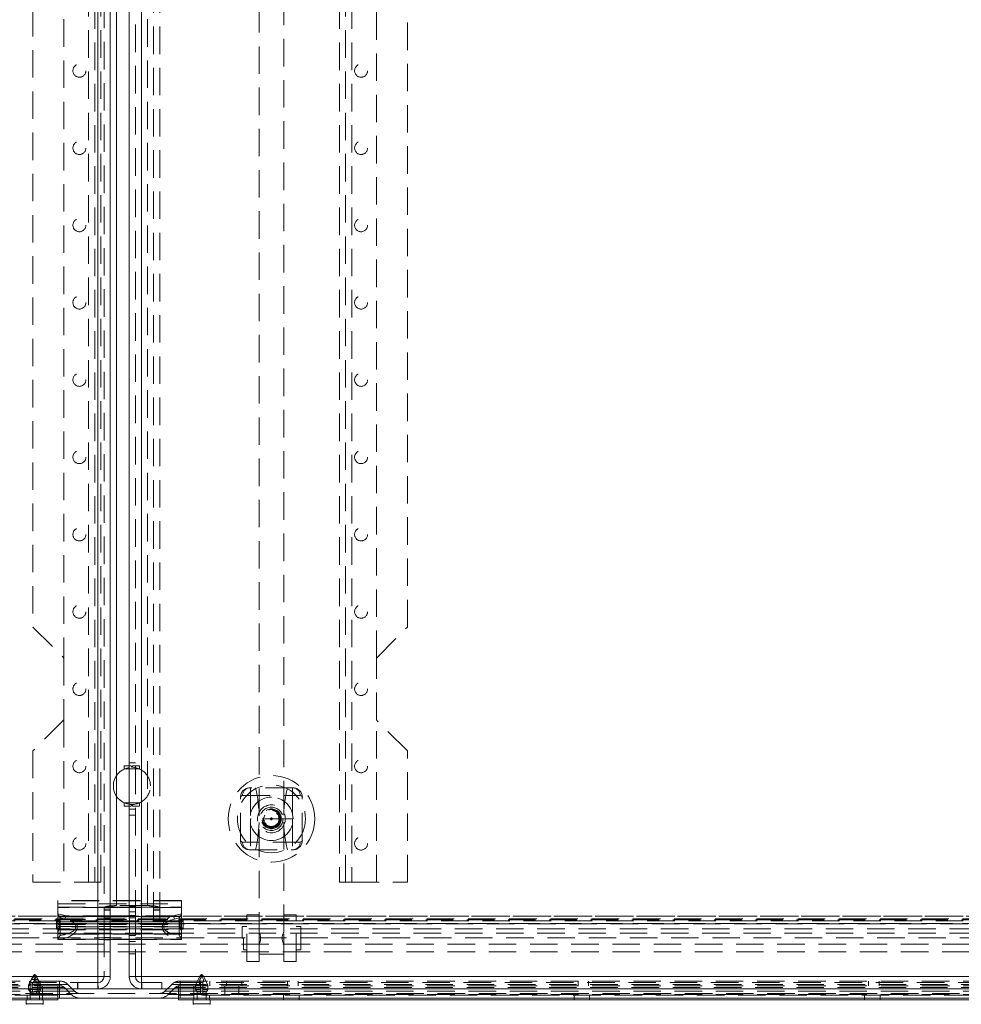
# Model space of a CAD drawing. Units: millimetres. Extents: x 0 to 420, y 0 to 297.
# Drawn here: x 93 to 136, y 115 to 161 of the extents above; entities that cross this region are included whole.
import ezdxf

# ---------------------------------------------------------------- set-up
doc = ezdxf.new("R2010")
doc.units = ezdxf.units.MM
doc.linetypes.add('HIDDEN', pattern=[1.905, 1.27, -0.635])

msp = doc.modelspace()

# ---------------------------------------------------------------- linework, layer by layer
at = {"color": 7, "linetype": 'Continuous', "lineweight": 15}
for p, q in [((96.432, 116.728), (96.432, 257.586)), ((98.452, 257.586), (98.452, 116.728)), ((97.003, 119.429), (97.003, 254.885)), ((97.88, 254.874), (97.88, 119.44)), ((97.646, 126.462), (97.646, 126.319)), ((97.88, 126.462), (97.646, 126.462)), ((97.646, 126.319), (97.661, 126.319)), ((97.661, 124.748), (97.646, 124.748)), ((97.646, 124.748), (97.646, 124.605)), ((97.646, 124.605), (97.88, 124.605)), ((97.003, 116.728), (97.003, 118.618)), ((97.003, 118.438), (97.88, 118.438)), ((97.88, 118.618), (97.88, 116.728)), ((26.932, 116.728), (96.432, 116.728)), ((98.452, 116.728), (167.952, 116.728)), ((26.939, 116.157), (96.425, 116.157)), ((96.432, 116.157), (96.425, 116.157)), ((96.432, 116.157), (96.425, 116.157)), ((96.432, 116.157), (96.441, 116.157)), ((96.441, 116.157), (96.436, 116.443)), ((98.443, 116.157), (98.447, 116.443)), ((98.443, 116.157), (98.452, 116.157)), ((98.459, 116.157), (98.452, 116.157)), ((98.459, 116.157), (98.452, 116.157)), ((98.459, 116.157), (167.945, 116.157)), ((168.646, 115.728), (26.238, 115.728)), ((93.87, 115.657), (44.585, 115.657)), ((93.12, 115.657), (93.12, 115.471)), ((94.585, 115.657), (93.87, 115.657)), ((93.906, 115.471), (93.906, 115.657)), ((94.585, 115.728), (94.585, 115.657)), ((100.156, 115.657), (100.156, 115.728)), ((100.87, 115.657), (100.156, 115.657)), ((100.835, 115.657), (100.835, 115.471)), ((150.156, 115.657), (100.87, 115.657)), ((101.62, 115.471), (101.62, 115.657))]:
    msp.add_line(p, q, dxfattribs=at)
at = {"color": 7, "linetype": 'HIDDEN', "lineweight": 0}
for p, q in [((96.432, 116.728), (96.432, 257.586)), ((98.452, 257.586), (98.452, 116.728)), ((96.718, 255.166), (96.718, 119.148)), ((98.166, 119.44), (98.166, 254.874)), ((99.003, 119.351), (99.003, 254.963)), ((99.289, 119.351), (99.289, 254.963)), ((97.289, 120.004), (97.289, 254.31)), ((98.718, 254.31), (98.718, 120.004)), ((96.003, 121.086), (96.003, 253.228)), ((96.289, 253.228), (96.289, 121.086)), ((96.575, 121.086), (96.575, 253.228)), ((107.595, 253.228), (107.595, 121.086)), ((107.88, 121.086), (107.88, 253.228)), ((108.166, 253.228), (108.166, 121.086)), ((94.86, 185.728), (94.86, 131.443)), ((109.309, 131.443), (109.309, 185.728)), ((93.432, 184.3), (93.432, 132.871)), ((110.738, 132.871), (110.738, 184.3)), ((103.88, 182.571), (103.88, 118.782)), ((105.023, 118.782), (105.023, 182.571)), ((93.432, 132.871), (94.86, 131.443)), ((109.309, 131.443), (110.738, 132.871)), ((94.86, 131.443), (94.86, 128.586)), ((109.309, 128.586), (109.309, 131.443)), ((94.86, 128.586), (93.432, 127.157)), ((94.86, 128.586), (94.86, 121.086)), ((110.738, 127.157), (109.309, 128.586)), ((109.309, 121.086), (109.309, 128.586)), ((93.432, 127.157), (93.432, 121.086)), ((110.738, 121.086), (110.738, 127.157)), ((97.88, 126.605), (98.166, 126.605)), ((97.661, 126.319), (98.36, 126.319)), ((97.962, 126.462), (97.88, 126.462)), ((97.88, 126.32), (98.166, 126.32)), ((98.003, 126.391), (97.962, 126.462)), ((98.044, 126.462), (98.003, 126.391)), ((98.36, 126.462), (98.044, 126.462)), ((98.36, 126.319), (98.36, 126.462)), ((97.289, 125.06), (97.289, 126.007)), ((105.452, 125.443), (103.452, 125.443)), ((103.48, 125.443), (103.48, 124.014)), ((105.423, 125.443), (105.423, 124.014)), ((98.36, 124.748), (97.661, 124.748)), ((98.166, 124.748), (97.88, 124.748)), ((97.962, 124.605), (98.003, 124.676)), ((98.003, 124.676), (98.044, 124.605)), ((98.36, 124.605), (98.36, 124.748)), ((103.023, 123.014), (103.023, 125.014)), ((103.118, 125.086), (105.785, 125.086)), ((105.88, 123.014), (105.88, 125.014)), ((97.88, 124.605), (97.962, 124.605)), ((98.166, 124.463), (97.88, 124.463)), ((98.044, 124.605), (98.36, 124.605)), ((97.88, 124.177), (98.166, 124.177)), ((105.423, 124.014), (103.48, 124.014)), ((103.48, 124.014), (103.48, 122.586)), ((105.423, 124.014), (105.423, 122.586)), ((105.785, 122.943), (103.118, 122.943)), ((103.452, 122.586), (105.452, 122.586)), ((93.432, 121.086), (96.003, 121.086)), ((96.575, 121.086), (96.003, 121.086)), ((108.166, 121.086), (107.595, 121.086)), ((108.166, 121.086), (110.738, 121.086)), ((94.585, 120.232), (94.585, 120.234)), ((100.299, 120.234), (94.585, 120.234)), ((100.299, 120.232), (94.585, 120.232)), ((94.585, 119.931), (94.585, 120.232)), ((100.299, 120.234), (100.299, 120.232)), ((100.299, 119.931), (100.299, 120.232)), ((94.585, 120.091), (100.299, 120.091)), ((94.585, 119.914), (94.585, 119.931)), ((94.585, 119.931), (97.003, 119.931)), ((94.585, 119.634), (94.585, 119.914)), ((97.003, 119.914), (94.585, 119.914)), ((97.003, 119.903), (96.718, 119.903)), ((97.003, 119.805), (96.718, 119.805)), ((97.003, 119.788), (96.718, 119.788)), ((97.289, 120.004), (97.289, 120.085)), ((98.718, 120.004), (97.289, 120.004)), ((98.166, 119.961), (97.88, 119.961)), ((97.88, 119.931), (100.299, 119.931)), ((100.299, 119.914), (97.88, 119.914)), ((97.88, 119.714), (98.166, 119.714)), ((99.003, 119.903), (99.289, 119.903)), ((99.003, 119.805), (99.289, 119.805)), ((99.003, 119.788), (99.289, 119.788)), ((100.299, 119.931), (100.299, 119.914)), ((100.299, 119.634), (100.299, 119.914)), ((29.667, 119.342), (165.216, 119.342)), ((29.718, 119.393), (165.165, 119.393)), ((165.004, 119.515), (29.88, 119.515)), ((29.88, 119.51), (165.004, 119.51)), ((165.004, 119.3), (29.88, 119.3)), ((165.004, 119.299), (29.88, 119.299)), ((94.549, 119.315), (94.513, 119.315)), ((94.513, 119.315), (94.513, 118.958)), ((94.549, 119.266), (94.513, 119.266)), ((94.585, 119.284), (94.549, 119.315)), ((94.549, 119.266), (94.549, 119.315)), ((94.585, 119.235), (94.549, 119.266)), ((94.585, 118.978), (94.585, 119.634)), ((94.585, 119.625), (94.979, 119.531)), ((100.299, 119.493), (94.585, 119.493)), ((94.585, 119.486), (100.299, 119.486)), ((94.585, 119.384), (100.299, 119.384)), ((94.585, 119.367), (100.299, 119.367)), ((94.62, 119.315), (94.585, 119.284)), ((94.62, 119.266), (94.585, 119.235)), ((100.299, 119.25), (94.585, 119.25)), ((94.585, 119.247), (100.299, 119.247)), ((94.656, 119.315), (94.62, 119.315)), ((94.62, 119.266), (94.62, 119.315)), ((94.656, 119.266), (94.62, 119.266)), ((94.656, 118.958), (94.656, 119.315)), ((94.69, 119.436), (94.69, 118.625)), ((94.913, 119.382), (94.69, 119.436)), ((97.003, 119.531), (94.979, 119.531)), ((97.003, 119.422), (96.718, 119.422)), ((97.003, 119.148), (97.003, 119.429)), ((98.166, 119.541), (97.88, 119.541)), ((99.905, 119.531), (97.88, 119.531)), ((98.166, 119.44), (97.88, 119.44)), ((99.003, 119.351), (99.289, 119.351)), ((99.905, 119.531), (100.298, 119.625)), ((100.193, 119.436), (99.971, 119.382)), ((100.193, 118.625), (100.193, 119.436)), ((100.263, 119.315), (100.228, 119.315)), ((100.228, 119.315), (100.228, 118.958)), ((100.263, 119.266), (100.228, 119.266)), ((100.299, 119.284), (100.263, 119.315)), ((100.263, 119.266), (100.263, 119.315)), ((100.299, 119.235), (100.263, 119.266)), ((100.299, 119.634), (100.299, 118.978)), ((100.335, 119.315), (100.299, 119.284)), ((100.335, 119.266), (100.299, 119.235)), ((100.37, 119.315), (100.335, 119.315)), ((100.335, 119.266), (100.335, 119.315)), ((100.37, 119.266), (100.335, 119.266)), ((100.37, 118.958), (100.37, 119.315)), ((103.309, 117.428), (103.309, 119.571)), ((103.88, 119.571), (103.309, 119.571)), ((103.88, 117.428), (103.88, 119.571)), ((105.023, 117.428), (105.023, 119.571)), ((105.595, 119.571), (105.023, 119.571)), ((105.595, 117.428), (105.595, 119.571)), ((165.636, 118.923), (29.248, 118.923)), ((165.216, 119.157), (29.667, 119.157)), ((29.718, 119.182), (165.165, 119.182)), ((29.88, 119.172), (165.004, 119.172)), ((94.513, 118.958), (94.549, 118.958)), ((94.513, 118.909), (94.513, 118.958)), ((94.513, 118.909), (94.549, 118.909)), ((94.549, 118.958), (94.585, 118.989)), ((94.549, 118.909), (94.549, 118.958)), ((94.549, 118.909), (94.585, 118.94)), ((94.585, 119.152), (100.299, 119.152)), ((94.585, 119.135), (100.299, 119.135)), ((94.585, 119.036), (100.299, 119.036)), ((100.299, 119.022), (94.585, 119.022)), ((94.585, 118.989), (94.62, 118.958)), ((94.585, 118.94), (94.585, 118.978)), ((94.585, 118.729), (94.585, 118.94)), ((94.585, 118.94), (94.62, 118.909)), ((94.585, 118.879), (100.299, 118.879)), ((94.62, 118.958), (94.656, 118.958)), ((94.62, 118.909), (94.62, 118.958)), ((94.62, 118.909), (94.656, 118.909)), ((94.623, 118.916), (100.261, 118.916)), ((94.656, 118.909), (94.656, 118.958)), ((97.003, 119.148), (96.718, 119.148)), ((96.718, 118.884), (96.718, 116.728)), ((97.003, 118.884), (96.718, 118.884)), ((97.003, 118.618), (97.003, 118.884)), ((100.228, 118.958), (100.263, 118.958)), ((100.228, 118.909), (100.228, 118.958)), ((100.228, 118.909), (100.263, 118.909)), ((100.263, 118.958), (100.299, 118.989)), ((100.263, 118.909), (100.263, 118.958)), ((100.263, 118.909), (100.299, 118.94)), ((100.299, 118.989), (100.335, 118.958)), ((100.299, 118.94), (100.299, 118.978)), ((100.299, 118.729), (100.299, 118.94)), ((100.299, 118.94), (100.335, 118.909)), ((100.335, 118.958), (100.37, 118.958)), ((100.335, 118.909), (100.335, 118.958)), ((100.335, 118.909), (100.37, 118.909)), ((100.37, 118.909), (100.37, 118.958)), ((103.095, 118.5), (103.095, 119.036)), ((103.309, 119.036), (103.095, 119.036)), ((105.809, 119.036), (105.595, 119.036)), ((105.809, 117.964), (105.809, 119.036)), ((165.636, 118.737), (29.248, 118.737)), ((41.013, 118.514), (153.87, 118.514)), ((94.585, 118.454), (94.585, 118.729)), ((94.585, 118.705), (100.299, 118.705)), ((100.299, 118.689), (94.585, 118.689)), ((94.585, 118.441), (94.585, 118.454)), ((100.299, 118.447), (94.585, 118.447)), ((94.585, 118.438), (94.585, 118.441)), ((94.585, 118.438), (97.003, 118.438)), ((97.003, 118.528), (96.718, 118.528)), ((97.003, 118.429), (96.718, 118.429)), ((97.88, 118.628), (97.88, 118.618)), ((98.166, 118.628), (97.88, 118.628)), ((98.166, 118.457), (97.88, 118.457)), ((97.88, 118.438), (100.299, 118.438)), ((98.166, 118.345), (97.88, 118.345)), ((98.166, 116.728), (98.166, 118.628)), ((100.299, 118.729), (100.299, 118.454)), ((100.299, 118.454), (100.299, 118.441)), ((100.299, 118.438), (100.299, 118.441)), ((103.166, 118.5), (103.095, 118.5)), ((103.166, 118.5), (103.166, 117.964)), ((153.87, 118.228), (41.013, 118.228)), ((153.87, 117.871), (41.013, 117.871)), ((96.718, 117.866), (97.003, 117.866)), ((103.166, 117.964), (103.309, 117.964)), ((103.88, 118.214), (103.88, 117.757)), ((105.023, 117.757), (105.023, 118.214)), ((105.595, 117.964), (105.809, 117.964)), ((97.88, 117.782), (98.166, 117.782)), ((103.309, 117.428), (103.88, 117.428)), ((103.88, 117.757), (105.023, 117.757)), ((105.023, 117.428), (105.595, 117.428)), ((26.932, 116.728), (96.432, 116.728)), ((43.942, 116.514), (94.656, 116.514)), ((93.447, 116.761), (93.228, 116.343)), ((93.27, 116.514), (93.27, 116.3)), ((93.333, 116.428), (93.337, 116.514)), ((93.337, 116.514), (93.363, 116.586)), ((93.363, 116.586), (93.517, 116.586)), ((93.483, 116.514), (93.414, 116.428)), ((93.447, 116.761), (93.579, 116.761)), ((93.468, 116.743), (93.558, 116.743)), ((93.509, 116.586), (93.483, 116.514)), ((93.517, 116.586), (93.543, 116.514)), ((93.517, 116.586), (93.663, 116.586)), ((93.543, 116.514), (93.612, 116.428)), ((93.799, 116.343), (93.58, 116.761)), ((93.689, 116.514), (93.663, 116.586)), ((93.693, 116.428), (93.689, 116.514)), ((93.756, 116.3), (93.756, 116.514)), ((94.656, 116.364), (94.656, 116.514)), ((94.656, 116.514), (94.675, 116.514)), ((94.656, 116.514), (94.656, 116.364)), ((97.003, 116.728), (96.718, 116.728)), ((97.88, 116.728), (98.166, 116.728)), ((98.452, 116.728), (167.952, 116.728)), ((100.209, 116.514), (100.228, 116.514)), ((100.228, 116.364), (100.228, 116.514)), ((100.228, 116.514), (150.942, 116.514)), ((100.228, 116.514), (100.228, 116.364)), ((101.161, 116.761), (100.942, 116.343)), ((101.128, 116.514), (101.128, 116.3)), ((101.228, 116.743), (101.137, 116.586)), ((101.137, 116.586), (101.137, 116.514)), ((101.137, 116.514), (101.178, 116.428)), ((101.161, 116.761), (101.294, 116.761)), ((101.318, 116.586), (101.228, 116.743)), ((101.278, 116.428), (101.318, 116.514)), ((101.513, 116.343), (101.294, 116.761)), ((101.318, 116.514), (101.318, 116.586)), ((101.613, 116.3), (101.613, 116.514)), ((102.37, 116.514), (102.37, 116.3)), ((103.085, 116.514), (103.085, 116.3)), ((105.199, 116.514), (105.199, 116.3)), ((105.685, 116.3), (105.685, 116.514)), ((118.628, 116.514), (118.628, 116.3)), ((119.113, 116.3), (119.113, 116.514)), ((132.056, 116.514), (132.056, 116.3)), ((132.542, 116.3), (132.542, 116.514)), ((96.425, 116.443), (26.939, 116.443)), ((94.656, 116.364), (43.942, 116.364)), ((43.942, 116.3), (94.656, 116.3)), ((94.656, 116.212), (43.942, 116.212)), ((43.942, 116.052), (94.656, 116.052)), ((93.64, 116.343), (93.228, 116.343)), ((93.228, 116.343), (93.228, 116.128)), ((93.64, 116.128), (93.228, 116.128)), ((93.228, 116.128), (93.299, 116.014)), ((93.306, 116.128), (93.306, 116.343)), ((93.349, 116.014), (93.306, 116.128)), ((93.333, 116.428), (93.612, 116.428)), ((93.387, 116.343), (93.387, 116.128)), ((93.387, 116.128), (93.43, 116.014)), ((93.64, 116.128), (93.596, 116.014)), ((93.612, 116.428), (93.693, 116.428)), ((93.64, 116.343), (93.72, 116.343)), ((93.64, 116.343), (93.64, 116.128)), ((93.64, 116.128), (93.72, 116.128)), ((93.677, 116.014), (93.72, 116.128)), ((93.799, 116.343), (93.72, 116.343)), ((93.72, 116.128), (93.72, 116.343)), ((93.799, 116.128), (93.72, 116.128)), ((93.728, 116.014), (93.799, 116.128)), ((93.799, 116.128), (93.799, 116.343)), ((93.87, 115.871), (93.87, 116.3)), ((94.585, 115.871), (94.585, 116.3)), ((95.038, 116.364), (94.656, 116.364)), ((94.656, 116.364), (94.656, 116.052)), ((94.656, 116.364), (95.038, 116.364)), ((94.656, 116.212), (94.656, 116.3)), ((94.656, 116.3), (94.675, 116.3)), ((94.656, 116.3), (94.656, 116.212)), ((94.887, 116.212), (94.656, 116.212)), ((94.656, 116.212), (94.656, 115.9)), ((94.656, 116.212), (94.887, 116.212)), ((94.656, 115.943), (94.656, 116.052)), ((94.656, 116.052), (95.35, 116.052)), ((95.35, 116.052), (94.656, 116.052)), ((94.656, 116.052), (94.656, 115.943)), ((94.887, 116.212), (95.199, 115.9)), ((95.038, 116.364), (95.35, 116.052)), ((95.494, 116.157), (95.494, 116.443)), ((95.501, 116.157), (95.501, 116.443)), ((96.425, 116.157), (96.425, 116.443)), ((96.432, 116.443), (96.425, 116.443)), ((96.432, 116.157), (96.432, 116.443)), ((96.432, 116.443), (96.432, 116.157)), ((96.432, 116.157), (96.432, 116.157)), ((96.432, 116.157), (98.452, 116.157)), ((98.452, 116.157), (98.452, 116.443)), ((98.452, 116.157), (98.452, 116.443)), ((98.459, 116.443), (98.452, 116.443)), ((98.452, 116.157), (98.452, 116.157)), ((167.945, 116.443), (98.459, 116.443)), ((98.459, 116.443), (98.459, 116.157)), ((99.383, 116.157), (99.383, 116.443)), ((99.39, 116.157), (99.39, 116.443)), ((99.845, 116.364), (99.533, 116.052)), ((99.533, 116.052), (100.228, 116.052)), ((100.228, 116.052), (99.533, 116.052)), ((99.997, 116.212), (99.685, 115.9)), ((100.228, 116.364), (99.845, 116.364)), ((99.845, 116.364), (100.228, 116.364)), ((100.228, 116.212), (99.997, 116.212)), ((99.997, 116.212), (100.228, 116.212)), ((100.156, 115.871), (100.156, 116.3)), ((100.209, 116.3), (100.156, 116.3)), ((100.209, 116.3), (100.228, 116.3)), ((100.228, 116.364), (100.228, 116.052)), ((150.942, 116.364), (100.228, 116.364)), ((100.228, 116.3), (150.942, 116.3)), ((100.228, 116.212), (100.228, 116.3)), ((100.228, 116.3), (100.228, 116.212)), ((100.228, 116.212), (100.228, 115.9)), ((150.942, 116.212), (100.228, 116.212)), ((100.228, 115.943), (100.228, 116.052)), ((100.228, 116.052), (150.942, 116.052)), ((100.228, 116.052), (100.228, 115.943)), ((100.87, 115.871), (100.87, 116.3)), ((101.178, 116.343), (100.942, 116.343)), ((100.942, 116.343), (100.942, 116.128)), ((101.178, 116.128), (100.942, 116.128)), ((100.942, 116.128), (101.013, 116.014)), ((101.178, 116.428), (101.178, 116.343)), ((101.178, 116.343), (101.178, 116.128)), ((101.178, 116.128), (101.178, 116.014)), ((101.278, 116.343), (101.278, 116.428)), ((101.513, 116.343), (101.278, 116.343)), ((101.278, 116.128), (101.278, 116.343)), ((101.513, 116.128), (101.278, 116.128)), ((101.278, 116.014), (101.278, 116.128)), ((101.442, 116.014), (101.513, 116.128)), ((101.513, 116.128), (101.513, 116.343)), ((102.299, 115.871), (102.299, 116.3)), ((102.942, 115.871), (102.942, 116.3)), ((168.646, 115.943), (26.238, 115.943)), ((43.942, 115.9), (94.656, 115.9)), ((93.87, 115.871), (44.585, 115.871)), ((93.156, 115.871), (93.156, 115.657)), ((93.596, 116.014), (93.299, 116.014)), ((93.299, 116.014), (93.299, 115.657)), ((93.349, 115.928), (93.349, 116.014)), ((93.349, 115.928), (93.596, 115.928)), ((93.386, 115.878), (93.64, 115.878)), ((93.43, 116.014), (93.43, 115.928)), ((93.43, 115.928), (93.677, 115.928)), ((93.596, 116.014), (93.677, 116.014)), ((93.596, 116.014), (93.596, 115.928)), ((93.677, 115.928), (93.677, 116.014)), ((93.728, 116.014), (93.677, 116.014)), ((93.728, 115.657), (93.728, 116.014)), ((94.585, 115.871), (93.87, 115.871)), ((93.87, 115.871), (93.87, 115.657)), ((93.87, 115.728), (93.87, 115.871)), ((94.585, 115.871), (94.585, 115.728)), ((94.656, 115.9), (95.199, 115.9)), ((94.656, 115.728), (94.656, 115.9)), ((94.656, 115.9), (94.656, 115.728)), ((95.199, 115.9), (94.656, 115.9)), ((99.685, 115.9), (100.228, 115.9)), ((100.228, 115.9), (99.685, 115.9)), ((100.87, 115.871), (100.156, 115.871)), ((100.156, 115.728), (100.156, 115.871)), ((100.228, 115.9), (150.942, 115.9)), ((100.228, 115.728), (100.228, 115.9)), ((100.228, 115.9), (100.228, 115.728)), ((150.156, 115.871), (100.87, 115.871)), ((100.87, 115.657), (100.87, 115.871)), ((100.87, 115.871), (100.87, 115.728)), ((101.178, 116.014), (101.013, 116.014)), ((101.013, 116.014), (101.013, 115.657)), ((101.178, 116.014), (101.178, 115.928)), ((101.442, 116.014), (101.278, 116.014)), ((101.278, 115.928), (101.278, 116.014)), ((101.442, 115.657), (101.442, 116.014)), ((101.585, 115.657), (101.585, 115.871)), ((105.013, 115.871), (105.013, 115.657)), ((105.728, 115.657), (105.728, 115.871)), ((118.442, 115.871), (118.442, 115.657)), ((119.156, 115.657), (119.156, 115.871)), ((131.87, 115.871), (131.87, 115.657)), ((132.585, 115.657), (132.585, 115.871)), ((93.83, 115.471), (93.12, 115.471)), ((93.906, 115.471), (93.83, 115.471)), ((101.62, 115.471), (100.835, 115.471))]:
    msp.add_line(p, q, dxfattribs=at)
at = {"color": 8, "linetype": 'Continuous', "lineweight": 15}
for p, q in [((97.289, 126.007), (97.289, 248.307)), ((97.289, 120.085), (97.289, 125.06)), ((97.003, 119.931), (97.88, 119.931)), ((97.88, 119.914), (97.003, 119.914)), ((97.88, 119.531), (97.003, 119.531)), ((98.452, 116.157), (96.432, 116.157)), ((93.87, 115.657), (93.87, 115.728)), ((100.87, 115.728), (100.87, 115.657)), ((93.12, 115.471), (93.906, 115.471)), ((100.835, 115.471), (101.62, 115.471))]:
    msp.add_line(p, q, dxfattribs=at)
at = {"color": 7, "linetype": 'HIDDEN', "lineweight": 0, "flags": 128}
for points in [[(103.023, 125.014), (103.023, 125.015), (103.023, 125.017), (103.025, 125.026), (103.037, 125.051), (103.062, 125.072), (103.087, 125.082), (103.118, 125.086)], [(105.785, 125.086), (105.816, 125.082), (105.842, 125.072), (105.867, 125.051), (105.879, 125.026), (105.88, 125.017), (105.88, 125.015), (105.88, 125.014)], [(103.118, 122.943), (103.087, 122.947), (103.062, 122.957), (103.037, 122.977), (103.025, 123.002), (103.023, 123.011), (103.023, 123.014), (103.023, 123.014)], [(105.88, 123.014), (105.88, 123.014), (105.88, 123.011), (105.879, 123.002), (105.867, 122.977), (105.842, 122.957), (105.817, 122.947), (105.785, 122.943)], [(105.022, 118.782), (105.022, 118.784), (105.012, 118.763), (104.992, 118.717), (104.967, 118.645), (104.949, 118.55), (104.948, 118.458), (104.961, 118.379), (104.983, 118.307), (105.007, 118.247), (105.022, 118.217), (105.023, 118.214)], [(93.306, 116.343), (93.326, 116.404), (93.333, 116.428)], [(93.414, 116.428), (93.406, 116.404), (93.387, 116.343)], [(93.612, 116.428), (93.62, 116.404), (93.64, 116.343)], [(93.72, 116.343), (93.701, 116.404), (93.693, 116.428)], [(93.43, 115.928), (93.427, 115.912), (93.42, 115.898), (93.409, 115.886), (93.396, 115.88), (93.382, 115.879), (93.37, 115.883), (93.36, 115.892), (93.353, 115.906), (93.35, 115.922), (93.349, 115.928)], [(93.596, 115.928), (93.599, 115.912), (93.606, 115.898), (93.617, 115.886), (93.631, 115.88), (93.644, 115.879), (93.656, 115.883), (93.666, 115.892), (93.673, 115.906), (93.677, 115.922), (93.677, 115.928)]]:
    msp.add_lwpolyline(points, dxfattribs=at)
at = {"color": 7, "linetype": 'Continuous', "lineweight": 15, "flags": 128}
for points in [[(97.003, 116.728), (96.96, 116.728), (96.836, 116.728), (96.65, 116.728), (96.432, 116.728)], [(96.432, 116.728), (96.432, 116.512), (96.432, 116.328), (96.432, 116.203), (96.432, 116.157)], [(98.452, 116.728), (98.233, 116.728), (98.048, 116.728), (97.924, 116.728), (97.88, 116.728)], [(98.452, 116.157), (98.452, 116.203), (98.452, 116.328), (98.452, 116.512), (98.452, 116.728)]]:
    msp.add_lwpolyline(points, dxfattribs=at)
at = {"color": 7, "linetype": 'HIDDEN', "lineweight": 0}
for centre, radius in [((95.575, 158.586), 0.3), ((108.595, 158.586), 0.3), ((95.575, 155.014), 0.3), ((108.595, 155.014), 0.3), ((95.575, 151.443), 0.3), ((108.595, 151.443), 0.3), ((95.575, 147.871), 0.3), ((108.595, 147.871), 0.3), ((95.575, 144.3), 0.3), ((108.595, 144.3), 0.3), ((95.575, 140.728), 0.3), ((108.595, 140.728), 0.3), ((95.575, 137.157), 0.3), ((108.595, 137.157), 0.3), ((95.575, 133.586), 0.3), ((108.595, 133.586), 0.3), ((95.575, 130.014), 0.3), ((108.595, 130.014), 0.3), ((95.575, 126.443), 0.3), ((108.595, 126.443), 0.3), ((104.452, 124.014), 2), ((104.452, 124.014), 1.571), ((104.452, 124.014), 0.643), ((104.452, 124.014), 0.536), ((104.452, 124.014), 0.457), ((104.452, 124.014), 0.429), ((104.452, 124.014), 0.393), ((104.452, 124.014), 0.351), ((104.452, 124.014), 0.35), ((104.452, 124.014), 0.044), ((95.575, 122.871), 0.3), ((108.595, 122.871), 0.3)]:
    msp.add_circle(centre, radius, dxfattribs=at)
at = {"color": 7, "linetype": 'Continuous', "lineweight": 15}
for centre, radius, start, end in [((98.003, 125.534), 0.857, 98.2408, 261.7592), ((92.754, 119.034), 5.142, 355.4729, 4.5271), ((96.432, 116.728), 0.286, 270.9245, 360), ((96.432, 116.728), 0.571, 270.9245, 360), ((98.452, 116.728), 0.571, 180, 269.0755), ((98.452, 116.728), 0.286, 180, 269.0755), ((93.149, 115.471), 0.0286, 180, 270), ((93.878, 115.471), 0.0286, 270, 0), ((100.863, 115.471), 0.0286, 180, 270), ((101.592, 115.471), 0.0286, 270, 0)]:
    msp.add_arc(centre, radius, start, end, dxfattribs=at)
at = {"color": 7, "linetype": 'HIDDEN', "lineweight": 0}
for centre, radius, start, end in [((98.003, 125.534), 0.857, 0, 98.2408), ((98.003, 125.534), 0.857, 261.7592, 0), ((103.452, 125.014), 0.429, 90, 180), ((103.464, 125.097), 0.346, 92.0431, 181.9068), ((97.595, 124.014), 6.286, 346.8634, 13.1366), ((111.309, 124.014), 6.286, 166.8634, 193.1366), ((105.452, 125.014), 0.429, 0, 90), ((105.439, 125.097), 0.346, 358.0932, 87.9569), ((104.452, 124.014), 1, 90, 270), ((104.452, 124.014), 1, 0, 90), ((104.452, 124.014), 1, 270, 0), ((103.452, 123.014), 0.429, 180, 270), ((103.464, 122.931), 0.346, 178.0932, 267.9569), ((105.452, 123.014), 0.429, 270, 360), ((105.439, 122.931), 0.346, 272.0431, 1.9068), ((95.23, 119.331), 0.321, 141.3888, 170.7177), ((89.874, 119.034), 8.302, 357.1976, 2.8024), ((99.654, 119.331), 0.321, 9.2823, 38.6112), ((114.267, 119.016), 17.55, 179.568, 180.432), ((107.6, 119.016), 10.598, 179.2846, 180.7154), ((103.351, 118.5), 0.602, 331.6602, 28.0109), ((95.064, 118.277), 0.512, 137.007, 159.6634), ((99.819, 118.277), 0.512, 20.3366, 42.993), ((93.542, 116.711), 0.107, 105.3236, 152.3254), ((93.485, 116.711), 0.107, 27.6746, 74.6764), ((94.675, 116), 0.514, 45, 90), ((100.209, 116), 0.514, 90, 135), ((101.256, 116.711), 0.107, 105.3236, 152.3254), ((101.199, 116.711), 0.107, 27.6746, 74.6764), ((94.675, 116), 0.3, 45, 90), ((95.613, 116.314), 0.371, 225, 270), ((99.271, 116.314), 0.371, 270, 315), ((100.209, 116), 0.3, 90, 135), ((95.613, 116.314), 0.586, 225, 270), ((99.271, 116.314), 0.586, 270, 315), ((101.228, 115.928), 0.05, 180, 0)]:
    msp.add_arc(centre, radius, start, end, dxfattribs=at)
for centre, major_axis, ratio, start_param, end_param in [((97.289, 119.903), (0.571, 0), 0.176327, 1.570796, 3.141593), ((97.289, 119.903), (0.286, 0), 0.352654, 1.570796, 3.141593), ((98.718, 119.903), (0.286, 0), 0.352654, 0, 1.570796), ((98.718, 119.903), (0.571, 0), 0.176327, 0, 1.570796), ((94.756, 119.634), (0.171, 0), 0.57735, 3.141593, 3.22653), ((94.756, 119.436), (-0.166, 0.211), 0.194863, 0.327373, 1.418441), ((94.482, 119.024), (0.994, 0), 0.58908, 4.816023, 7.330383), ((94.416, 119.024), (0.994, 0), 0.416667, 4.991875, 7.330383), ((100.402, 119.024), (0.994, 0), 0.58908, 2.094395, 4.608755), ((100.468, 119.024), (0.994, 0), 0.416667, 2.094395, 4.432903), ((100.128, 119.436), (0.166, 0.211), 0.194863, 4.864745, 5.955812), ((100.128, 119.634), (0.171, 0), 0.57735, 6.198248, 6.283185), ((94.756, 118.978), (0.171, 0), 0.57735, 3.141593, 3.823072), ((94.756, 118.729), (0, 0.297), 0.57735, 0.889317, 1.570796), ((100.128, 118.978), (0.171, 0), 0.57735, 5.601705, 6.283185), ((100.128, 118.729), (0, 0.297), 0.57735, 4.712389, 5.393869), ((93.195, 116.06), (0.355, 0.751), 0.117257, 0.486845, 0.851599), ((93.831, 116.06), (-0.355, 0.751), 0.117257, 0.376028, 0.740782), ((93.195, 116.06), (0.355, 0.751), 0.117257, 5.542403, 5.907157), ((93.831, 116.06), (-0.355, 0.751), 0.117257, 5.431586, 5.79634)]:
    msp.add_ellipse(centre, major_axis=major_axis, ratio=ratio, start_param=start_param, end_param=end_param, dxfattribs=at)

doc.saveas('drawing.dxf')
